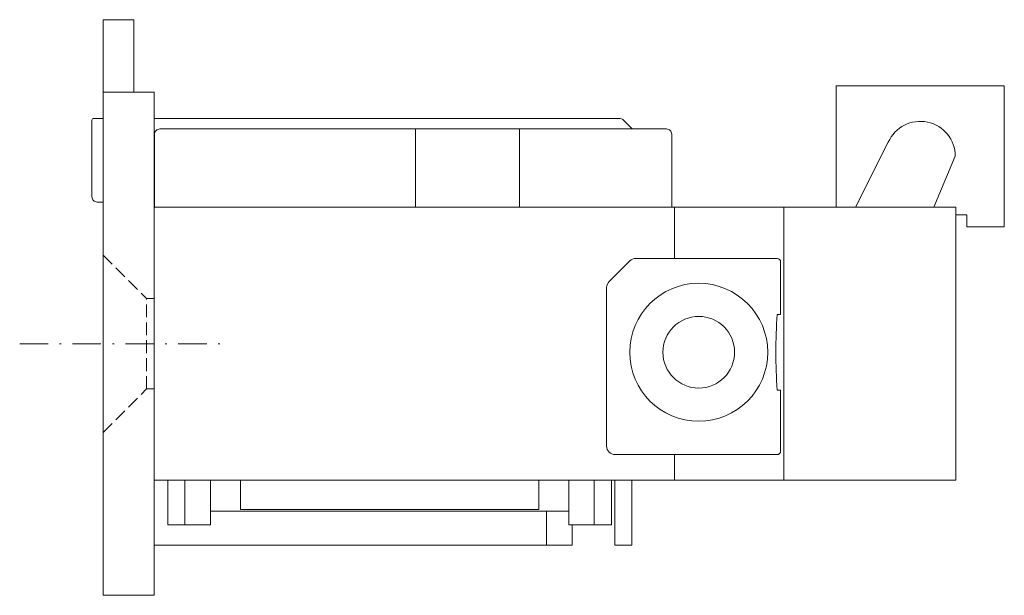
# Model space of a CAD drawing. Units: millimetres. Extents: x -7.9 to 49.8, y -14.8 to 19.
import ezdxf

# ---------------------------------------------------------------- set-up
doc = ezdxf.new("R2010")
doc.units = ezdxf.units.MM
doc.linetypes.add('FORSTER_CENTER', pattern=[9, 5, -2, 0, -2])
doc.linetypes.add('FORSTER_VERDECKT', pattern=[3.5, 2.5, -1])
for name, color, linetype, lineweight in [('fp_centerline', 252, 'FORSTER_CENTER', 5), ('fp_fitting', 2, 'Continuous', 15), ('fp_fitting-hidden', 2, 'FORSTER_VERDECKT', 5), ('fp_steel-edge', 161, 'Continuous', 9)]:
    doc.layers.add(name, color=color, linetype=linetype, lineweight=lineweight)

msp = doc.modelspace()

# ---------------------------------------------------------------- linework, layer by layer
at = {"layer": 'fp_centerline', "ltscale": 0.3333}
msp.add_lwpolyline([(-7.888, 0), (3.952, 0)], dxfattribs=at)
at = {"layer": 'fp_fitting'}
for p, q in [((-3, 19), (-3, -14.75)), ((-1.2, 19), (-3, 19)), ((0, 14.75), (-3, 14.75)), ((0, -14.75), (0, 14.75)), ((15.32, 8), (15.32, 12.592)), ((21.422, 12.592), (21.422, 8)), ((30.5, 8), (30.5, 5)), ((36.909, 8), (36.909, -8)), ((30.5, -6.5), (30.5, -8)), ((1.8, -10.616), (1.8, -8)), ((25.8, -10.616), (25.8, -8.116)), ((3.3, -9.816), (24.3, -9.816)), ((23, -9.816), (23, -11.816)), ((-3, -14.75), (0, -14.75))]:
    msp.add_line(p, q, dxfattribs=at)
for points in [[(-1.2, 19), (-1.2, 14.75)], [(47, 7.559), (47.637, 7.559), (47.637, 6.849), (49.837, 6.849), (49.837, 15.129), (39.987, 15.129), (39.987, 8)], [(0, -8), (47, -8), (47, 8), (0, 8)], [(0.8, -8), (0.8, -10.616), (3.3, -10.616), (3.3, -8)], [(5.05, -8), (5.05, -9.716), (22.55, -9.716), (22.55, -8)], [(24.3, -8), (24.3, -10.616), (26.8, -10.616), (26.8, -8.116)], [(28, -8), (28, -11.816), (27, -11.816), (27, -8)], [(24.5, -10.616), (24.5, -11.816), (0, -11.816)]]:
    msp.add_lwpolyline(points, dxfattribs=at)
for points in [[(-3, 13.208), (-3.55, 13.208, 0.414214), (-3.65, 13.108), (-3.65, 8.608, 0.414214), (-3.35, 8.308), (-3, 8.308)], [(28.017, 12.592), (27.464, 13.144, 0.198913), (27.317, 13.208), (0, 13.208)], [(45.71, 8.003), (46.962, 10.989, 0.810909), (43.037, 11.817), (41.12, 8)], [(30.336, 8), (30.336, 12.292, 0.414214), (30.036, 12.592), (0.319, 12.592), (0.319, 12.592, 0.414214), (0.019, 12.292), (0.019, 8)]]:
    msp.add_lwpolyline(points, format="xyb", dxfattribs=at)
msp.add_lwpolyline([(36.723, 4.8, 0.414214), (36.523, 5), (28.23, 5, 0.198913), (27.876, 4.854), (26.669, 3.646, 0.188997), (26.523, 3.31), (26.523, -6, 0.414214), (27.023, -6.5), (36.523, -6.5, 0.414214), (36.723, -6.3), (36.723, -2.718), (36.523, -2.718, -0.034516), (36.523, 1.718), (36.723, 1.718)], format="xyb", close=True, dxfattribs=at)
for radius in [4.046, 2.1]:
    msp.add_circle((31.923, -0.5), radius, dxfattribs=at)
at = {"layer": 'fp_fitting-hidden', "ltscale": 0.3}
for points in [[(-3, 5.2), (-0.45, 2.65), (0, 2.65)], [(-0.45, -2.65), (-0.45, 2.65)], [(-3, -5.2), (-0.45, -2.65), (0, -2.65)]]:
    msp.add_lwpolyline(points, dxfattribs=at)
at = {"layer": 'fp_steel-edge'}
for p, q in [((25.8, -8.116), (25.8, -8)), ((26.8, -8), (26.8, -8.116))]:
    msp.add_line(p, q, dxfattribs=at)

doc.saveas('drawing.dxf')
